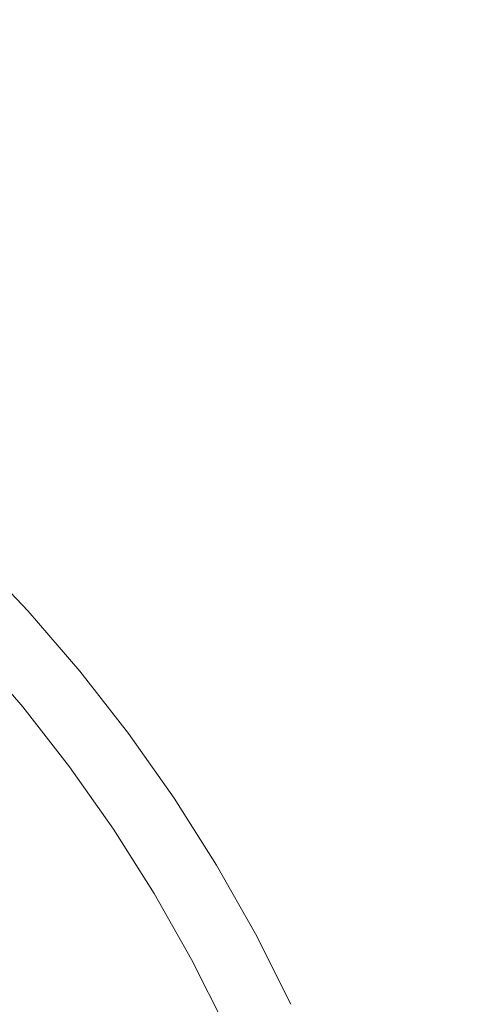
# Model space of a CAD drawing. Extents: x -615 to -20, y 52 to 517.
# Drawn here: x -344 to -335, y 289 to 308 of the extents above; entities that cross this region are included whole.
import ezdxf

# ---------------------------------------------------------------- set-up
doc = ezdxf.new("R2010")
doc.units = 0
doc.header["$LTSCALE"] = 500
doc.header["$MEASUREMENT"] = 0
doc.layers.add('NOVOTERM_CERAMIKA', color=7, linetype='Continuous')

msp = doc.modelspace()

# ---------------------------------------------------------------- linework, layer by layer
at = {"layer": 'NOVOTERM_CERAMIKA', "lineweight": 0}
for points, invisible_edges in [([(-336.428, 323.978, 162.38), (-336.432, 300.738, 162.369), (-348.288, 300.824, 162.369), (-348.285, 324.15, 162.38)], 15), ([(-324.627, 323.695, 162.38), (-324.631, 300.595, 162.369), (-336.432, 300.738, 162.369), (-336.428, 323.978, 162.38)], 15), ([(-340.048, 308.32, 207.253), (-334.609, 312.049, 207.284), (-336.817, 313.278, 207.284), (-341.934, 309.407, 207.253)], 15), ([(-340.048, 308.32, 207.253), (-338.224, 307.15, 207.253), (-332.473, 310.728, 207.284), (-334.609, 312.049, 207.284)], 15), ([(-338.224, 307.15, 207.253), (-336.466, 305.902, 207.253), (-330.413, 309.318, 207.284), (-332.473, 310.728, 207.284)], 15), ([(-345.618, 306.62, 207.216), (-341.934, 309.407, 207.253), (-343.876, 310.41, 207.253), (-347.321, 307.53, 207.216)], 15), ([(-343.964, 305.634, 207.216), (-340.048, 308.32, 207.253), (-341.934, 309.407, 207.253), (-345.618, 306.62, 207.216)], 15), ([(-336.466, 305.902, 207.253), (-334.778, 304.578, 207.253), (-328.436, 307.822, 207.284), (-330.413, 309.318, 207.284)], 15), ([(-343.964, 305.634, 207.216), (-342.365, 304.575, 207.216), (-338.224, 307.15, 207.253), (-340.048, 308.32, 207.253)], 15), ([(-342.365, 304.575, 207.216), (-340.823, 303.443, 207.216), (-336.466, 305.902, 207.253), (-338.224, 307.15, 207.253)], 15), ([(-340.823, 303.443, 207.216), (-339.344, 302.243, 207.216), (-334.778, 304.578, 207.253), (-336.466, 305.902, 207.253)], 15), ([(-346.609, 303.82, 207.172), (-345.161, 302.835, 207.172), (-342.365, 304.575, 207.216), (-343.964, 305.634, 207.216)], 15), ([(-345.161, 302.835, 207.172), (-343.766, 301.782, 207.172), (-340.823, 303.443, 207.216), (-342.365, 304.575, 207.216)], 15), ([(-339.344, 302.243, 207.216), (-337.929, 300.976, 207.216), (-333.165, 303.181, 207.253), (-334.778, 304.578, 207.253)], 15), ([(-343.766, 301.782, 207.172), (-342.426, 300.666, 207.172), (-339.344, 302.243, 207.216), (-340.823, 303.443, 207.216)], 15), ([(-336.584, 299.646, 207.216), (-331.631, 301.713, 207.253), (-333.165, 303.181, 207.253), (-337.929, 300.976, 207.216)], 15), ([(-345.161, 302.835, 207.172), (-346.881, 301.764, 207.121), (-345.575, 300.761, 207.121), (-343.766, 301.782, 207.172)], 15), ([(-342.426, 300.666, 207.172), (-341.146, 299.488, 207.172), (-337.929, 300.976, 207.216), (-339.344, 302.243, 207.216)], 15), ([(-343.766, 301.782, 207.172), (-345.575, 300.761, 207.121), (-344.321, 299.696, 207.121), (-342.426, 300.666, 207.172)], 15), ([(-335.312, 298.255, 207.216), (-330.179, 300.179, 207.253), (-331.631, 301.713, 207.253), (-336.584, 299.646, 207.216)], 15), ([(-339.928, 298.25, 207.172), (-336.584, 299.646, 207.216), (-337.929, 300.976, 207.216), (-341.146, 299.488, 207.172)], 15), ([(-336.432, 300.738, 162.369), (-336.432, 277.132, 162.369), (-348.288, 277.132, 162.369), (-348.288, 300.824, 162.369)], 15), ([(-324.631, 300.595, 162.369), (-324.631, 277.132, 162.369), (-336.432, 277.132, 162.369), (-336.432, 300.738, 162.369)], 15), ([(-342.426, 300.666, 207.172), (-344.321, 299.696, 207.121), (-343.122, 298.572, 207.121), (-341.146, 299.488, 207.172)], 15), ([(-334.113, 296.809, 207.216), (-328.812, 298.582, 207.253), (-330.179, 300.179, 207.253), (-335.312, 298.255, 207.216)], 15), ([(-344.321, 299.696, 207.121), (-345.322, 299.183, 207.064), (-344.166, 298.089, 207.064), (-343.122, 298.572, 207.121)], 15), ([(-338.776, 296.957, 207.172), (-335.312, 298.255, 207.216), (-336.584, 299.646, 207.216), (-339.928, 298.25, 207.172)], 15), ([(-339.928, 298.25, 207.172), (-341.146, 299.488, 207.172), (-343.122, 298.572, 207.121), (-341.983, 297.392, 207.121)], 15), ([(-341.983, 297.392, 207.121), (-343.122, 298.572, 207.121), (-344.166, 298.089, 207.064), (-343.068, 296.939, 207.064)], 15), ([(-338.776, 296.957, 207.172), (-339.928, 298.25, 207.172), (-341.983, 297.392, 207.121), (-340.904, 296.159, 207.121)], 15), ([(-337.691, 295.611, 207.172), (-334.113, 296.809, 207.216), (-335.312, 298.255, 207.216), (-338.776, 296.957, 207.172)], 15), ([(-343.068, 296.939, 207.064), (-344.166, 298.089, 207.064), (-344.586, 297.894, 206.998), (-343.503, 296.757, 206.998)], 15), ([(-343.787, 296.636, 206.72), (-343.702, 296.672, 206.845), (-344.779, 297.803, 206.845), (-344.861, 297.764, 206.72)], 9), ([(-343.702, 296.672, 206.845), (-343.608, 296.712, 206.926), (-344.687, 297.846, 206.926), (-344.779, 297.803, 206.845)], 15), ([(-343.503, 296.757, 206.998), (-344.586, 297.894, 206.998), (-344.687, 297.846, 206.926), (-343.608, 296.712, 206.926)], 15), ([(-343.927, 296.576, 206.186), (-343.862, 296.604, 206.512), (-344.933, 297.73, 206.512), (-344.997, 297.7, 206.186)], 11), ([(-343.862, 296.604, 206.512), (-343.787, 296.636, 206.72), (-344.861, 297.764, 206.72), (-344.933, 297.73, 206.512)], 11), ([(-340.904, 296.159, 207.121), (-341.983, 297.392, 207.121), (-343.068, 296.939, 207.064), (-342.028, 295.737, 207.064)], 15), ([(-342.028, 295.737, 207.064), (-343.068, 296.939, 207.064), (-343.503, 296.757, 206.998), (-342.478, 295.568, 206.998)], 15), ([(-337.691, 295.611, 207.172), (-338.776, 296.957, 207.172), (-340.904, 296.159, 207.121), (-339.889, 294.875, 207.121)], 15), ([(-336.676, 294.216, 207.172), (-332.991, 295.309, 207.216), (-334.113, 296.809, 207.216), (-337.691, 295.611, 207.172)], 15), ([(-342.915, 295.401, 206.186), (-342.847, 295.427, 206.512), (-343.862, 296.604, 206.512), (-343.927, 296.576, 206.186)], 15), ([(-342.847, 295.427, 206.512), (-342.77, 295.456, 206.72), (-343.787, 296.636, 206.72), (-343.862, 296.604, 206.512)], 15), ([(-342.77, 295.456, 206.72), (-342.683, 295.49, 206.845), (-343.702, 296.672, 206.845), (-343.787, 296.636, 206.72)], 13), ([(-342.683, 295.49, 206.845), (-342.585, 295.527, 206.926), (-343.608, 296.712, 206.926), (-343.702, 296.672, 206.845)], 15), ([(-342.478, 295.568, 206.998), (-343.503, 296.757, 206.998), (-343.608, 296.712, 206.926), (-342.585, 295.527, 206.926)], 15), ([(-343.245, 295.246, 190.416), (-344.247, 296.409, 190.416), (-344.279, 296.38, 188.886), (-343.278, 295.218, 188.886)], 15), ([(-343.219, 295.267, 192.159), (-344.222, 296.432, 192.159), (-344.247, 296.409, 190.416), (-343.245, 295.246, 190.416)], 15), ([(-343.198, 295.283, 194.041), (-344.202, 296.448, 194.041), (-344.222, 296.432, 192.159), (-343.219, 295.267, 192.159)], 15), ([(-343.18, 295.294, 195.988), (-344.185, 296.461, 195.988), (-344.202, 296.448, 194.041), (-343.198, 295.283, 194.041)], 15), ([(-343.18, 295.294, 195.988), (-343.164, 295.304, 197.928), (-344.169, 296.471, 197.928), (-344.185, 296.461, 195.988)], 15), ([(-343.164, 295.304, 197.928), (-343.146, 295.312, 199.785), (-344.152, 296.48, 199.785), (-344.169, 296.471, 197.928)], 15), ([(-343.146, 295.312, 199.785), (-343.125, 295.321, 201.487), (-344.132, 296.489, 201.487), (-344.152, 296.48, 199.785)], 15), ([(-343.125, 295.321, 201.487), (-343.099, 295.331, 202.959), (-344.107, 296.5, 202.959), (-344.132, 296.489, 201.487)], 15), ([(-343.065, 295.344, 204.128), (-344.074, 296.514, 204.128), (-344.107, 296.5, 202.959), (-343.099, 295.331, 202.959)], 15), ([(-343.023, 295.36, 205.031), (-344.033, 296.531, 205.031), (-344.074, 296.514, 204.128), (-343.065, 295.344, 204.128)], 15), ([(-342.973, 295.379, 205.705), (-343.985, 296.552, 205.705), (-344.033, 296.531, 205.031), (-343.023, 295.36, 205.031)], 15), ([(-342.915, 295.401, 206.186), (-343.927, 296.576, 206.186), (-343.985, 296.552, 205.705), (-342.973, 295.379, 205.705)], 15), ([(-343.512, 295.026, 185.296), (-343.438, 295.087, 185.882), (-344.432, 296.242, 185.882), (-344.504, 296.177, 185.296)], 15), ([(-343.438, 295.087, 185.882), (-343.374, 295.14, 186.652), (-344.371, 296.297, 186.652), (-344.432, 296.242, 185.882)], 15), ([(-343.374, 295.14, 186.652), (-343.321, 295.183, 187.643), (-344.32, 296.343, 187.643), (-344.371, 296.297, 186.652)], 15), ([(-343.321, 295.183, 187.643), (-343.278, 295.218, 188.886), (-344.279, 296.38, 188.886), (-344.32, 296.343, 187.643)], 15), ([(-343.598, 294.956, 184.863), (-344.586, 296.102, 184.863), (-344.68, 296.017, 184.549), (-343.696, 294.875, 184.549)], 15), ([(-343.512, 295.026, 185.296), (-344.504, 296.177, 185.296), (-344.586, 296.102, 184.863), (-343.598, 294.956, 184.863)], 15), ([(-339.889, 294.875, 207.121), (-340.904, 296.159, 207.121), (-342.028, 295.737, 207.064), (-341.048, 294.487, 207.064)], 15), ([(-343.807, 294.784, 184.319), (-344.786, 295.921, 184.319), (-344.905, 295.813, 184.14), (-343.931, 294.683, 184.14)], 15), ([(-343.696, 294.875, 184.549), (-344.68, 296.017, 184.549), (-344.786, 295.921, 184.319), (-343.807, 294.784, 184.319)], 11), ([(-341.048, 294.487, 207.064), (-342.028, 295.737, 207.064), (-342.478, 295.568, 206.998), (-341.512, 294.331, 206.998)], 15), ([(-341.891, 294.202, 206.512), (-341.812, 294.228, 206.72), (-342.77, 295.456, 206.72), (-342.847, 295.427, 206.512)], 15), ([(-341.812, 294.228, 206.72), (-341.723, 294.259, 206.845), (-342.683, 295.49, 206.845), (-342.77, 295.456, 206.72)], 13), ([(-341.723, 294.259, 206.845), (-341.623, 294.293, 206.926), (-342.585, 295.527, 206.926), (-342.683, 295.49, 206.845)], 15), ([(-341.512, 294.331, 206.998), (-342.478, 295.568, 206.998), (-342.585, 295.527, 206.926), (-341.623, 294.293, 206.926)], 15), ([(-336.676, 294.216, 207.172), (-337.691, 295.611, 207.172), (-339.889, 294.875, 207.121), (-338.938, 293.545, 207.121)], 15), ([(-342.3, 294.034, 190.416), (-343.245, 295.246, 190.416), (-343.278, 295.218, 188.886), (-342.335, 294.009, 188.886)], 15), ([(-342.273, 294.054, 192.159), (-343.219, 295.267, 192.159), (-343.245, 295.246, 190.416), (-342.3, 294.034, 190.416)], 15), ([(-342.251, 294.069, 194.041), (-343.198, 295.283, 194.041), (-343.219, 295.267, 192.159), (-342.273, 294.054, 192.159)], 15), ([(-342.233, 294.08, 195.988), (-343.18, 295.294, 195.988), (-343.198, 295.283, 194.041), (-342.251, 294.069, 194.041)], 15), ([(-342.233, 294.08, 195.988), (-342.216, 294.089, 197.928), (-343.164, 295.304, 197.928), (-343.18, 295.294, 195.988)], 15), ([(-342.216, 294.089, 197.928), (-342.198, 294.096, 199.785), (-343.146, 295.312, 199.785), (-343.164, 295.304, 197.928)], 15), ([(-342.198, 294.096, 199.785), (-342.177, 294.104, 201.487), (-343.125, 295.321, 201.487), (-343.146, 295.312, 199.785)], 15), ([(-342.177, 294.104, 201.487), (-342.15, 294.113, 202.959), (-343.099, 295.331, 202.959), (-343.125, 295.321, 201.487)], 15), ([(-342.115, 294.125, 204.128), (-343.065, 295.344, 204.128), (-343.099, 295.331, 202.959), (-342.15, 294.113, 202.959)], 15), ([(-342.072, 294.14, 205.031), (-343.023, 295.36, 205.031), (-343.065, 295.344, 204.128), (-342.115, 294.125, 204.128)], 15), ([(-342.021, 294.157, 205.705), (-342.973, 295.379, 205.705), (-343.023, 295.36, 205.031), (-342.072, 294.14, 205.031)], 15), ([(-341.961, 294.178, 206.186), (-342.915, 295.401, 206.186), (-342.973, 295.379, 205.705), (-342.021, 294.157, 205.705)], 15), ([(-341.961, 294.178, 206.186), (-341.891, 294.202, 206.512), (-342.847, 295.427, 206.512), (-342.915, 295.401, 206.186)], 15), ([(-336.676, 294.216, 207.172), (-335.732, 292.776, 207.172), (-331.949, 293.76, 207.216), (-332.991, 295.309, 207.216)], 15), ([(-342.578, 293.828, 185.296), (-342.5, 293.886, 185.882), (-343.438, 295.087, 185.882), (-343.512, 295.026, 185.296)], 15), ([(-342.5, 293.886, 185.882), (-342.434, 293.935, 186.652), (-343.374, 295.14, 186.652), (-343.438, 295.087, 185.882)], 15), ([(-342.434, 293.935, 186.652), (-342.379, 293.975, 187.643), (-343.321, 295.183, 187.643), (-343.374, 295.14, 186.652)], 15), ([(-342.379, 293.975, 187.643), (-342.335, 294.009, 188.886), (-343.278, 295.218, 188.886), (-343.321, 295.183, 187.643)], 15), ([(-342.769, 293.686, 184.549), (-343.696, 294.875, 184.549), (-343.807, 294.784, 184.319), (-342.884, 293.601, 184.319)], 11), ([(-342.667, 293.762, 184.863), (-343.598, 294.956, 184.863), (-343.696, 294.875, 184.549), (-342.769, 293.686, 184.549)], 15), ([(-342.578, 293.828, 185.296), (-343.512, 295.026, 185.296), (-343.598, 294.956, 184.863), (-342.667, 293.762, 184.863)], 15), ([(-338.938, 293.545, 207.121), (-339.889, 294.875, 207.121), (-341.048, 294.487, 207.064), (-340.132, 293.19, 207.064)], 15), ([(-343.156, 293.4, 183.98), (-343.013, 293.506, 184.14), (-343.931, 294.683, 184.14), (-344.068, 294.57, 183.98)], 15), ([(-342.884, 293.601, 184.319), (-343.807, 294.784, 184.319), (-343.931, 294.683, 184.14), (-343.013, 293.506, 184.14)], 15), ([(-343.38, 293.236, 183.836), (-343.156, 293.4, 183.98), (-344.068, 294.57, 183.98), (-344.279, 294.401, 183.836)], 15), ([(-340.132, 293.19, 207.064), (-341.048, 294.487, 207.064), (-341.512, 294.331, 206.998), (-340.609, 293.048, 206.998)], 15), ([(-343.755, 292.965, 183.71), (-343.38, 293.236, 183.836), (-344.279, 294.401, 183.836), (-344.623, 294.128, 183.71)], 15), ([(-340.824, 292.983, 206.845), (-340.722, 293.014, 206.926), (-341.623, 294.293, 206.926), (-341.723, 294.259, 206.845)], 15), ([(-340.609, 293.048, 206.998), (-341.512, 294.331, 206.998), (-341.623, 294.293, 206.926), (-340.722, 293.014, 206.926)], 15), ([(-344.348, 292.539, 183.6), (-343.755, 292.965, 183.71), (-344.623, 294.128, 183.71), (-345.161, 293.707, 183.602)], 15), ([(-341.347, 292.821, 195.988), (-342.233, 294.08, 195.988), (-342.251, 294.069, 194.041), (-341.365, 292.81, 194.041)], 15), ([(-341.347, 292.821, 195.988), (-341.329, 292.829, 197.928), (-342.216, 294.089, 197.928), (-342.233, 294.08, 195.988)], 15), ([(-341.329, 292.829, 197.928), (-341.31, 292.836, 199.785), (-342.198, 294.096, 199.785), (-342.216, 294.089, 197.928)], 15), ([(-341.31, 292.836, 199.785), (-341.288, 292.843, 201.487), (-342.177, 294.104, 201.487), (-342.198, 294.096, 199.785)], 15), ([(-341.288, 292.843, 201.487), (-341.261, 292.851, 202.959), (-342.15, 294.113, 202.959), (-342.177, 294.104, 201.487)], 15), ([(-341.225, 292.862, 204.128), (-342.115, 294.125, 204.128), (-342.15, 294.113, 202.959), (-341.261, 292.851, 202.959)], 15), ([(-341.182, 292.875, 205.031), (-342.072, 294.14, 205.031), (-342.115, 294.125, 204.128), (-341.225, 292.862, 204.128)], 15), ([(-341.129, 292.891, 205.705), (-342.021, 294.157, 205.705), (-342.072, 294.14, 205.031), (-341.182, 292.875, 205.031)], 15), ([(-341.068, 292.91, 206.186), (-341.961, 294.178, 206.186), (-342.021, 294.157, 205.705), (-341.129, 292.891, 205.705)], 15), ([(-341.068, 292.91, 206.186), (-340.997, 292.931, 206.512), (-341.891, 294.202, 206.512), (-341.961, 294.178, 206.186)], 15), ([(-340.997, 292.931, 206.512), (-340.916, 292.956, 206.72), (-341.812, 294.228, 206.72), (-341.891, 294.202, 206.512)], 15), ([(-340.916, 292.956, 206.72), (-340.824, 292.983, 206.845), (-341.723, 294.259, 206.845), (-341.812, 294.228, 206.72)], 13), ([(-336.676, 294.216, 207.172), (-338.938, 293.545, 207.121), (-338.055, 292.171, 207.121), (-335.732, 292.776, 207.172)], 15), ([(-341.703, 292.586, 185.296), (-341.623, 292.639, 185.882), (-342.5, 293.886, 185.882), (-342.578, 293.828, 185.296)], 15), ([(-341.623, 292.639, 185.882), (-341.555, 292.685, 186.652), (-342.434, 293.935, 186.652), (-342.5, 293.886, 185.882)], 15), ([(-341.555, 292.685, 186.652), (-341.498, 292.723, 187.643), (-342.379, 293.975, 187.643), (-342.434, 293.935, 186.652)], 15), ([(-341.498, 292.723, 187.643), (-341.452, 292.754, 188.886), (-342.335, 294.009, 188.886), (-342.379, 293.975, 187.643)], 15), ([(-341.416, 292.778, 190.416), (-342.3, 294.034, 190.416), (-342.335, 294.009, 188.886), (-341.452, 292.754, 188.886)], 15), ([(-341.388, 292.797, 192.159), (-342.273, 294.054, 192.159), (-342.3, 294.034, 190.416), (-341.416, 292.778, 190.416)], 15), ([(-341.365, 292.81, 194.041), (-342.251, 294.069, 194.041), (-342.273, 294.054, 192.159), (-341.388, 292.797, 192.159)], 15), ([(-341.796, 292.524, 184.863), (-342.667, 293.762, 184.863), (-342.769, 293.686, 184.549), (-341.902, 292.453, 184.549)], 15), ([(-341.703, 292.586, 185.296), (-342.578, 293.828, 185.296), (-342.667, 293.762, 184.863), (-341.796, 292.524, 184.863)], 15), ([(-335.732, 292.776, 207.172), (-334.863, 291.293, 207.172), (-330.989, 292.166, 207.216), (-331.949, 293.76, 207.216)], 15), ([(-342.301, 292.186, 183.98), (-342.154, 292.285, 184.14), (-343.013, 293.506, 184.14), (-343.156, 293.4, 183.98)], 15), ([(-342.021, 292.374, 184.319), (-342.884, 293.601, 184.319), (-343.013, 293.506, 184.14), (-342.154, 292.285, 184.14)], 15), ([(-341.902, 292.453, 184.549), (-342.769, 293.686, 184.549), (-342.884, 293.601, 184.319), (-342.021, 292.374, 184.319)], 11), ([(-338.938, 293.545, 207.121), (-340.132, 293.19, 207.064), (-339.28, 291.852, 207.064), (-338.055, 292.171, 207.121)], 15), ([(-342.536, 292.03, 183.836), (-342.301, 292.186, 183.98), (-343.156, 293.4, 183.98), (-343.38, 293.236, 183.836)], 15), ([(-342.93, 291.766, 183.709), (-342.536, 292.03, 183.836), (-343.38, 293.236, 183.836), (-343.755, 292.965, 183.71)], 15), ([(-340.132, 293.19, 207.064), (-340.609, 293.048, 206.998), (-339.769, 291.724, 206.998), (-339.28, 291.852, 207.064)], 15), ([(-343.556, 291.348, 183.599), (-342.93, 291.766, 183.709), (-343.755, 292.965, 183.71), (-344.348, 292.539, 183.6)], 15), ([(-341.068, 292.91, 206.186), (-340.238, 291.6, 206.186), (-340.165, 291.619, 206.512), (-340.997, 292.931, 206.512)], 15), ([(-340.997, 292.931, 206.512), (-340.165, 291.619, 206.512), (-340.082, 291.641, 206.72), (-340.916, 292.956, 206.72)], 15), ([(-340.916, 292.956, 206.72), (-340.082, 291.641, 206.72), (-339.989, 291.665, 206.845), (-340.824, 292.983, 206.845)], 11), ([(-340.824, 292.983, 206.845), (-339.989, 291.665, 206.845), (-339.885, 291.693, 206.926), (-340.722, 293.014, 206.926)], 15), ([(-340.609, 293.048, 206.998), (-340.722, 293.014, 206.926), (-339.885, 291.693, 206.926), (-339.769, 291.724, 206.998)], 15), ([(-341.555, 292.685, 186.652), (-340.737, 291.394, 186.652), (-340.678, 291.43, 187.643), (-341.498, 292.723, 187.643)], 15), ([(-341.498, 292.723, 187.643), (-340.678, 291.43, 187.643), (-340.631, 291.458, 188.886), (-341.452, 292.754, 188.886)], 15), ([(-341.416, 292.778, 190.416), (-341.452, 292.754, 188.886), (-340.631, 291.458, 188.886), (-340.593, 291.48, 190.416)], 15), ([(-341.388, 292.797, 192.159), (-341.416, 292.778, 190.416), (-340.593, 291.48, 190.416), (-340.565, 291.497, 192.159)], 15), ([(-341.365, 292.81, 194.041), (-341.388, 292.797, 192.159), (-340.565, 291.497, 192.159), (-340.542, 291.51, 194.041)], 15), ([(-341.347, 292.821, 195.988), (-341.365, 292.81, 194.041), (-340.542, 291.51, 194.041), (-340.522, 291.52, 195.988)], 15), ([(-341.347, 292.821, 195.988), (-340.522, 291.52, 195.988), (-340.504, 291.527, 197.928), (-341.329, 292.829, 197.928)], 15), ([(-341.329, 292.829, 197.928), (-340.504, 291.527, 197.928), (-340.485, 291.533, 199.785), (-341.31, 292.836, 199.785)], 15), ([(-341.31, 292.836, 199.785), (-340.485, 291.533, 199.785), (-340.463, 291.54, 201.487), (-341.288, 292.843, 201.487)], 15), ([(-341.288, 292.843, 201.487), (-340.463, 291.54, 201.487), (-340.435, 291.547, 202.959), (-341.261, 292.851, 202.959)], 15), ([(-341.225, 292.862, 204.128), (-341.261, 292.851, 202.959), (-340.435, 291.547, 202.959), (-340.399, 291.557, 204.128)], 15), ([(-341.182, 292.875, 205.031), (-341.225, 292.862, 204.128), (-340.399, 291.557, 204.128), (-340.354, 291.569, 205.031)], 15), ([(-341.129, 292.891, 205.705), (-341.182, 292.875, 205.031), (-340.354, 291.569, 205.031), (-340.3, 291.583, 205.705)], 15), ([(-341.068, 292.91, 206.186), (-341.129, 292.891, 205.705), (-340.3, 291.583, 205.705), (-340.238, 291.6, 206.186)], 15), ([(-335.732, 292.776, 207.172), (-338.055, 292.171, 207.121), (-337.242, 290.757, 207.121), (-334.863, 291.293, 207.172)], 15), ([(-343.556, 291.348, 183.599), (-344.348, 292.539, 183.6), (-345.227, 291.91, 183.508), (-344.487, 290.726, 183.506)], 15), ([(-341.796, 292.524, 184.863), (-341.902, 292.453, 184.549), (-341.095, 291.18, 184.549), (-340.986, 291.245, 184.863)], 15), ([(-341.703, 292.586, 185.296), (-341.796, 292.524, 184.863), (-340.986, 291.245, 184.863), (-340.89, 291.302, 185.296)], 15), ([(-341.703, 292.586, 185.296), (-340.89, 291.302, 185.296), (-340.808, 291.352, 185.882), (-341.623, 292.639, 185.882)], 15), ([(-341.623, 292.639, 185.882), (-340.808, 291.352, 185.882), (-340.737, 291.394, 186.652), (-341.555, 292.685, 186.652)], 15), ([(-342.021, 292.374, 184.319), (-342.154, 292.285, 184.14), (-341.355, 291.024, 184.14), (-341.218, 291.106, 184.319)], 15), ([(-341.902, 292.453, 184.549), (-342.021, 292.374, 184.319), (-341.218, 291.106, 184.319), (-341.095, 291.18, 184.549)], 13), ([(-342.536, 292.03, 183.836), (-341.745, 290.788, 183.836), (-341.507, 290.933, 183.98), (-342.301, 292.186, 183.98)], 15), ([(-342.301, 292.186, 183.98), (-341.507, 290.933, 183.98), (-341.355, 291.024, 184.14), (-342.154, 292.285, 184.14)], 15), ([(-338.055, 292.171, 207.121), (-339.28, 291.852, 207.064), (-338.496, 290.474, 207.064), (-337.242, 290.757, 207.121)], 15), ([(-334.863, 291.293, 207.172), (-334.071, 289.772, 207.172), (-330.113, 290.531, 207.216), (-330.989, 292.166, 207.216)], 15), ([(-342.93, 291.766, 183.709), (-342.139, 290.546, 183.71), (-341.745, 290.788, 183.836), (-342.536, 292.03, 183.836)], 15), ([(-343.556, 291.348, 183.599), (-342.759, 290.161, 183.6), (-342.139, 290.546, 183.71), (-342.93, 291.766, 183.709)], 15), ([(-339.28, 291.852, 207.064), (-339.769, 291.724, 206.998), (-338.996, 290.36, 206.998), (-338.496, 290.474, 207.064)], 15), ([(-340.399, 291.557, 204.128), (-340.435, 291.547, 202.959), (-339.673, 290.205, 202.959), (-339.637, 290.213, 204.128)], 15), ([(-340.354, 291.569, 205.031), (-340.399, 291.557, 204.128), (-339.637, 290.213, 204.128), (-339.591, 290.224, 205.031)], 15), ([(-340.3, 291.583, 205.705), (-340.354, 291.569, 205.031), (-339.591, 290.224, 205.031), (-339.537, 290.236, 205.705)], 15), ([(-340.238, 291.6, 206.186), (-340.3, 291.583, 205.705), (-339.537, 290.236, 205.705), (-339.473, 290.251, 206.186)], 15), ([(-340.238, 291.6, 206.186), (-339.473, 290.251, 206.186), (-339.399, 290.268, 206.512), (-340.165, 291.619, 206.512)], 15), ([(-340.165, 291.619, 206.512), (-339.399, 290.268, 206.512), (-339.315, 290.287, 206.72), (-340.082, 291.641, 206.72)], 15), ([(-340.082, 291.641, 206.72), (-339.315, 290.287, 206.72), (-339.22, 290.309, 206.845), (-339.989, 291.665, 206.845)], 11), ([(-339.989, 291.665, 206.845), (-339.22, 290.309, 206.845), (-339.113, 290.333, 206.926), (-339.885, 291.693, 206.926)], 15), ([(-339.769, 291.724, 206.998), (-339.885, 291.693, 206.926), (-339.113, 290.333, 206.926), (-338.996, 290.36, 206.998)], 15), ([(-340.808, 291.352, 185.882), (-340.056, 290.026, 185.882), (-339.983, 290.065, 186.652), (-340.737, 291.394, 186.652)], 15), ([(-340.737, 291.394, 186.652), (-339.983, 290.065, 186.652), (-339.923, 290.098, 187.643), (-340.678, 291.43, 187.643)], 15), ([(-340.678, 291.43, 187.643), (-339.923, 290.098, 187.643), (-339.874, 290.124, 188.886), (-340.631, 291.458, 188.886)], 15), ([(-340.593, 291.48, 190.416), (-340.631, 291.458, 188.886), (-339.874, 290.124, 188.886), (-339.836, 290.144, 190.416)], 15), ([(-340.565, 291.497, 192.159), (-340.593, 291.48, 190.416), (-339.836, 290.144, 190.416), (-339.806, 290.16, 192.159)], 15), ([(-340.542, 291.51, 194.041), (-340.565, 291.497, 192.159), (-339.806, 290.16, 192.159), (-339.783, 290.171, 194.041)], 15), ([(-340.522, 291.52, 195.988), (-340.542, 291.51, 194.041), (-339.783, 290.171, 194.041), (-339.763, 290.18, 195.988)], 15), ([(-340.522, 291.52, 195.988), (-339.763, 290.18, 195.988), (-339.744, 290.187, 197.928), (-340.504, 291.527, 197.928)], 15), ([(-340.504, 291.527, 197.928), (-339.744, 290.187, 197.928), (-339.725, 290.192, 199.785), (-340.485, 291.533, 199.785)], 15), ([(-340.485, 291.533, 199.785), (-339.725, 290.192, 199.785), (-339.702, 290.198, 201.487), (-340.463, 291.54, 201.487)], 15), ([(-340.463, 291.54, 201.487), (-339.702, 290.198, 201.487), (-339.673, 290.205, 202.959), (-340.435, 291.547, 202.959)], 15), ([(-343.556, 291.348, 183.599), (-344.487, 290.726, 183.506), (-343.676, 289.589, 183.508), (-342.759, 290.161, 183.6)], 15), ([(-341.095, 291.18, 184.549), (-341.218, 291.106, 184.319), (-340.478, 289.801, 184.319), (-340.351, 289.869, 184.549)], 13), ([(-340.986, 291.245, 184.863), (-341.095, 291.18, 184.549), (-340.351, 289.869, 184.549), (-340.239, 289.928, 184.863)], 15), ([(-340.89, 291.302, 185.296), (-340.986, 291.245, 184.863), (-340.239, 289.928, 184.863), (-340.141, 289.981, 185.296)], 15), ([(-340.89, 291.302, 185.296), (-340.141, 289.981, 185.296), (-340.056, 290.026, 185.882), (-340.808, 291.352, 185.882)], 15), ([(-334.863, 291.293, 207.172), (-337.242, 290.757, 207.121), (-336.5, 289.305, 207.121), (-334.071, 289.772, 207.172)], 15), ([(-341.507, 290.933, 183.98), (-340.775, 289.642, 183.98), (-340.619, 289.726, 184.14), (-341.355, 291.024, 184.14)], 15), ([(-341.218, 291.106, 184.319), (-341.355, 291.024, 184.14), (-340.619, 289.726, 184.14), (-340.478, 289.801, 184.319)], 15), ([(-342.139, 290.546, 183.71), (-341.396, 289.298, 183.71), (-341.012, 289.512, 183.836), (-341.745, 290.788, 183.836)], 15), ([(-341.745, 290.788, 183.836), (-341.012, 289.512, 183.836), (-340.775, 289.642, 183.98), (-341.507, 290.933, 183.98)], 15), ([(-344.487, 290.726, 183.506), (-345.776, 289.864, 183.428), (-344.926, 288.784, 183.431), (-343.676, 289.589, 183.508)], 15), ([(-337.242, 290.757, 207.121), (-338.496, 290.474, 207.064), (-337.78, 289.06, 207.064), (-336.5, 289.305, 207.121)], 15), ([(-342.759, 290.161, 183.6), (-341.99, 288.962, 183.602), (-341.396, 289.298, 183.71), (-342.139, 290.546, 183.71)], 15), ([(-338.496, 290.474, 207.064), (-338.996, 290.36, 206.998), (-338.29, 288.961, 206.998), (-337.78, 289.06, 207.064)], 15), ([(-339.744, 290.187, 197.928), (-339.051, 288.811, 197.928), (-339.031, 288.816, 199.785), (-339.725, 290.192, 199.785)], 15), ([(-339.725, 290.192, 199.785), (-339.031, 288.816, 199.785), (-339.008, 288.821, 201.487), (-339.702, 290.198, 201.487)], 15), ([(-339.702, 290.198, 201.487), (-339.008, 288.821, 201.487), (-338.979, 288.827, 202.959), (-339.673, 290.205, 202.959)], 15), ([(-339.637, 290.213, 204.128), (-339.673, 290.205, 202.959), (-338.979, 288.827, 202.959), (-338.941, 288.834, 204.128)], 15), ([(-339.591, 290.224, 205.031), (-339.637, 290.213, 204.128), (-338.941, 288.834, 204.128), (-338.895, 288.843, 205.031)], 15), ([(-339.537, 290.236, 205.705), (-339.591, 290.224, 205.031), (-338.895, 288.843, 205.031), (-338.84, 288.854, 205.705)], 15), ([(-339.473, 290.251, 206.186), (-339.537, 290.236, 205.705), (-338.84, 288.854, 205.705), (-338.775, 288.866, 206.186)], 15), ([(-339.473, 290.251, 206.186), (-338.775, 288.866, 206.186), (-338.7, 288.881, 206.512), (-339.399, 290.268, 206.512)], 15), ([(-339.399, 290.268, 206.512), (-338.7, 288.881, 206.512), (-338.614, 288.898, 206.72), (-339.315, 290.287, 206.72)], 15), ([(-339.315, 290.287, 206.72), (-338.614, 288.898, 206.72), (-338.518, 288.917, 206.845), (-339.22, 290.309, 206.845)], 11), ([(-339.22, 290.309, 206.845), (-338.518, 288.917, 206.845), (-338.41, 288.938, 206.926), (-339.113, 290.333, 206.926)], 15), ([(-338.996, 290.36, 206.998), (-339.113, 290.333, 206.926), (-338.41, 288.938, 206.926), (-338.29, 288.961, 206.998)], 15), ([(-342.759, 290.161, 183.6), (-343.676, 289.589, 183.508), (-342.862, 288.467, 183.511), (-341.99, 288.962, 183.602)], 15), ([(-340.141, 289.981, 185.296), (-339.457, 288.624, 185.296), (-339.37, 288.666, 185.882), (-340.056, 290.026, 185.882)], 15), ([(-340.056, 290.026, 185.882), (-339.37, 288.666, 185.882), (-339.296, 288.701, 186.652), (-339.983, 290.065, 186.652)], 15), ([(-339.983, 290.065, 186.652), (-339.296, 288.701, 186.652), (-339.234, 288.73, 187.643), (-339.923, 290.098, 187.643)], 15), ([(-339.923, 290.098, 187.643), (-339.234, 288.73, 187.643), (-339.183, 288.754, 188.886), (-339.874, 290.124, 188.886)], 15), ([(-339.836, 290.144, 190.416), (-339.874, 290.124, 188.886), (-339.183, 288.754, 188.886), (-339.144, 288.772, 190.416)], 15), ([(-339.806, 290.16, 192.159), (-339.836, 290.144, 190.416), (-339.144, 288.772, 190.416), (-339.114, 288.786, 192.159)], 15), ([(-339.783, 290.171, 194.041), (-339.806, 290.16, 192.159), (-339.114, 288.786, 192.159), (-339.09, 288.797, 194.041)], 15), ([(-339.763, 290.18, 195.988), (-339.783, 290.171, 194.041), (-339.09, 288.797, 194.041), (-339.07, 288.805, 195.988)], 15), ([(-339.763, 290.18, 195.988), (-339.07, 288.805, 195.988), (-339.051, 288.811, 197.928), (-339.744, 290.187, 197.928)], 15), ([(-340.351, 289.869, 184.549), (-340.478, 289.801, 184.319), (-339.802, 288.461, 184.319), (-339.673, 288.522, 184.549)], 13), ([(-340.239, 289.928, 184.863), (-340.351, 289.869, 184.549), (-339.673, 288.522, 184.549), (-339.558, 288.577, 184.863)], 15), ([(-340.141, 289.981, 185.296), (-340.239, 289.928, 184.863), (-339.558, 288.577, 184.863), (-339.457, 288.624, 185.296)], 15), ([(-341.012, 289.512, 183.836), (-340.344, 288.203, 183.836), (-340.107, 288.317, 183.98), (-340.775, 289.642, 183.98)], 15), ([(-340.775, 289.642, 183.98), (-340.107, 288.317, 183.98), (-339.947, 288.393, 184.14), (-340.619, 289.726, 184.14)], 15), ([(-340.478, 289.801, 184.319), (-340.619, 289.726, 184.14), (-339.947, 288.393, 184.14), (-339.802, 288.461, 184.319)], 11), ([(-334.071, 289.772, 207.172), (-336.5, 289.305, 207.121), (-335.831, 287.821, 207.121), (-333.357, 288.215, 207.172)], 15), ([(-343.676, 289.589, 183.508), (-344.926, 288.784, 183.431), (-344.022, 287.768, 183.436), (-342.862, 288.467, 183.511)], 15), ([(-341.396, 289.298, 183.71), (-340.717, 288.02, 183.711), (-340.344, 288.203, 183.836), (-341.012, 289.512, 183.836)], 15), ([(-341.99, 288.962, 183.602), (-341.287, 287.738, 183.603), (-340.717, 288.02, 183.711), (-341.396, 289.298, 183.71)], 15), ([(-336.5, 289.305, 207.121), (-337.78, 289.06, 207.064), (-337.135, 287.613, 207.064), (-335.831, 287.821, 207.121)], 15), ([(-337.78, 289.06, 207.064), (-338.29, 288.961, 206.998), (-337.655, 287.529, 206.998), (-337.135, 287.613, 207.064)], 15), ([(-341.99, 288.962, 183.602), (-342.862, 288.467, 183.511), (-342.114, 287.326, 183.514), (-341.287, 287.738, 183.603)], 15), ([(-338.518, 288.917, 206.845), (-337.885, 287.492, 206.845), (-337.776, 287.51, 206.926), (-338.41, 288.938, 206.926)], 15), ([(-338.29, 288.961, 206.998), (-338.41, 288.938, 206.926), (-337.776, 287.51, 206.926), (-337.655, 287.529, 206.998)], 15)]:
    msp.add_3dface(points, dxfattribs=dict(at, invisible_edges=invisible_edges))

doc.saveas('drawing.dxf')
